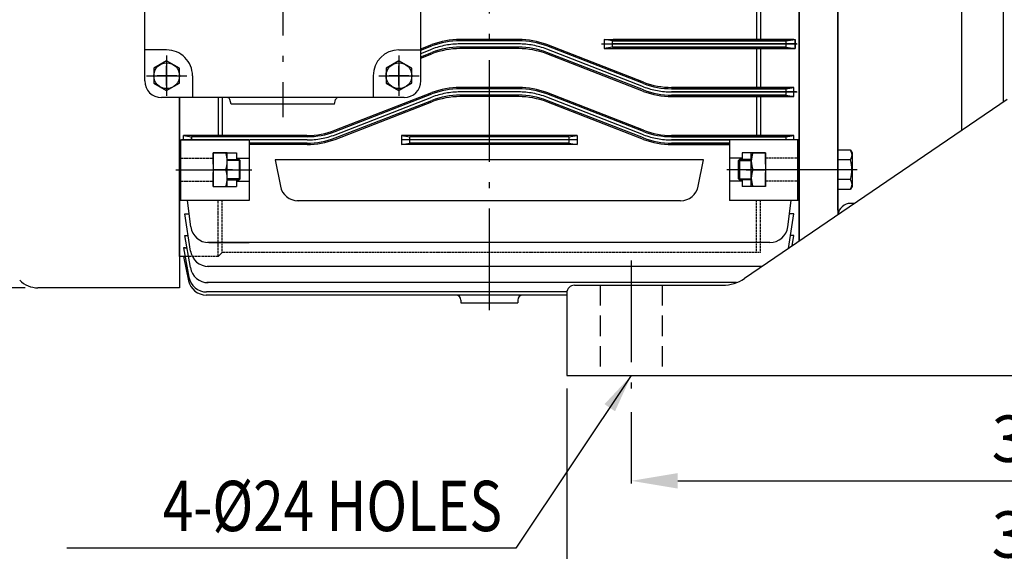
# Model space of a CAD drawing. Units: millimetres. Extents: x 9917 to 11572, y -5149 to -3986.
# Drawn here: x 10141 to 10522, y -4760 to -4554 of the extents above; entities that cross this region are included whole.
import ezdxf
from ezdxf.enums import TextEntityAlignment as Align

# ---------------------------------------------------------------- set-up
doc = ezdxf.new("R2010")
doc.units = ezdxf.units.MM
doc.header["$LTSCALE"] = 3.15
for name, pattern in [('CENTER', [18.25, 12.5, -2.5, 0.75, -2.5]), ('CENTER2', [28.575, 19.05, -3.175, 3.175, -3.175]), ('HIDDEN', [3.75, 2.5, -1.25])]:
    doc.linetypes.add(name, pattern=pattern)
for name, color, linetype in [('1', 7, 'Continuous'), ('2', 3, 'CENTER'), ('3', 6, 'HIDDEN'), ('4', 4, 'Continuous'), ('중심선', 1, 'CENTER')]:
    doc.layers.add(name, color=color, linetype=linetype)
doc.layers.add('외형선', color=7, linetype='Continuous', lineweight=25)
doc.styles.get("Standard").update_dxf_attribs({"font": 'romans.shx', "width": 0.8, "height": 18})
doc.dimstyles.new('ISO-25', dxfattribs={"dimtxt": 2.5, "dimasz": 2.5, "dimexe": 1.25, "dimexo": 0.625, "dimtad": 1, "dimdsep": 46, "dimtxsty": 'Standard', "dimcen": 2.5, "dimazin": 2, "dimtfac": 1, "dimtmove": 0, "dimatfit": 3, "dimfxl": 0, "dimarcsym": 0})

# ---------------------------------------------------------------- blocks, each defined once
blk = doc.blocks.new('*D50')
at = {"layer": '1', "color": 4, "lineweight": -2, "transparency": 16777216}
for p, q in [((10377.95, -4706.22), (10377.95, -4733.78)), ((10697.95, -4703.23), (10697.95, -4733.78)), ((10395.95, -4732.78), (10679.95, -4732.78))]:
    blk.add_line(p, q, dxfattribs=at)
at = {"layer": '1', "color": 4, "transparency": 16777216}
for points in [[(10395.95, -4729.78), (10395.95, -4735.78), (10377.95, -4732.78)], [(10679.95, -4729.78), (10679.95, -4735.78), (10697.95, -4732.78)]]:
    blk.add_solid(points, dxfattribs=at)
at = {"layer": 'DEFPOINTS', "color": 0, "transparency": 16777216}
for p in [(10697.95, -4698.23), (10377.95, -4701.22), (10697.95, -4732.78)]:
    blk.add_point(p, dxfattribs=at)
at = {"layer": '1', "color": 4, "transparency": 16777216, "insert": (10537.95, -4718.78), "char_height": 18, "attachment_point": 5}
blk.add_mtext('320', dxfattribs=at)
blk = doc.blocks.new('*D51')
at = {"layer": '1', "color": 4, "lineweight": -2, "transparency": 16777216}
for p, q in [((10352.95, -4696.96), (10352.95, -4770.91)), ((10722.95, -4696.96), (10722.95, -4770.91)), ((10370.95, -4769.91), (10704.95, -4769.91))]:
    blk.add_line(p, q, dxfattribs=at)
at = {"layer": '1', "color": 4, "transparency": 16777216}
for points in [[(10370.95, -4766.91), (10370.95, -4772.91), (10352.95, -4769.91)], [(10704.95, -4766.91), (10704.95, -4772.91), (10722.95, -4769.91)]]:
    blk.add_solid(points, dxfattribs=at)
at = {"layer": 'DEFPOINTS', "color": 0, "transparency": 16777216}
for p in [(10352.95, -4691.96), (10722.95, -4691.96), (10722.95, -4769.91)]:
    blk.add_point(p, dxfattribs=at)
at = {"layer": '1', "color": 4, "transparency": 16777216, "insert": (10537.95, -4755.91), "char_height": 18, "attachment_point": 5}
blk.add_mtext('370', dxfattribs=at)
blk = doc.blocks.new('*D61')
at = {"layer": '1', "color": 4, "lineweight": -2, "transparency": 16777216}
for p, q in [((10143.09, -4394.57), (10070.57, -4394.57)), ((10071.57, -4412.57), (10071.57, -4639.97)), ((10143.09, -4657.97), (10070.57, -4657.97))]:
    blk.add_line(p, q, dxfattribs=at)
at = {"layer": '1', "color": 4, "transparency": 16777216}
for points in [[(10068.57, -4412.57), (10074.57, -4412.57), (10071.57, -4394.57)], [(10068.57, -4639.97), (10074.57, -4639.97), (10071.57, -4657.97)]]:
    blk.add_solid(points, dxfattribs=at)
at = {"layer": 'DEFPOINTS', "color": 0, "transparency": 16777216}
for p in [(10148.09, -4394.57), (10071.57, -4657.97), (10148.09, -4657.97)]:
    blk.add_point(p, dxfattribs=at)
at = {"layer": '1', "color": 4, "transparency": 16777216, "insert": (10052.85, -4526.27), "char_height": 18, "attachment_point": 5, "rotation": 90}
blk.add_mtext('(%%C264)', dxfattribs=at)

msp = doc.modelspace()

# ---------------------------------------------------------------- linework, layer by layer
for p, q in [((10521.948, -4313.959), (10521.948, -4586.05)), ((10442.948, -4396.274), (10442.948, -4637.219)), ((10442.948, -4396.274), (10442.948, -4637.219)), ((10442.948, -4406.774), (10442.948, -4637.219)), ((10442.948, -4410.274), (10442.948, -4639.914)), ((10442.948, -4410.274), (10442.948, -4639.914)), ((10457.948, -4412.274), (10457.948, -4629.687)), ((10457.948, -4412.274), (10457.948, -4629.687)), ((10457.948, -4412.274), (10457.948, -4628.052)), ((10457.948, -4412.274), (10457.948, -4628.052)), ((10442.948, -4526.274), (10442.948, -4637.219)), ((10442.948, -4637.219), (10442.948, -4526.274)), ((10442.948, -4637.219), (10442.948, -4526.274)), ((10457.948, -4627.942), (10457.948, -4526.274)), ((10457.948, -4627.942), (10457.948, -4526.274)), ((10426.448, -4546.674), (10426.448, -4561.694)), ((10427.948, -4546.674), (10427.948, -4561.694)), ((10334.336, -4561.694), (10311.56, -4561.694)), ((10367.448, -4561.694), (10441.448, -4561.694)), ((10367.448, -4561.694), (10367.448, -4565.274)), ((10370.637, -4562.225), (10367.448, -4561.694)), ((10367.448, -4561.694), (10367.448, -4565.274)), ((10440.948, -4561.694), (10370.948, -4561.694)), ((10437.76, -4562.224), (10441.448, -4561.694)), ((10441.448, -4565.274), (10441.448, -4561.694)), ((10441.448, -4561.694), (10441.448, -4565.274)), ((10296.448, -4565.377), (10300.716, -4563.722)), ((10296.448, -4565.905), (10300.718, -4564.25)), ((10334.339, -4562.224), (10311.558, -4562.224)), ((10334.339, -4564.724), (10311.558, -4564.724)), ((10334.339, -4565.274), (10311.558, -4565.274)), ((10382.718, -4578.797), (10345.179, -4564.25)), ((10382.716, -4578.274), (10345.181, -4563.722)), ((10370.637, -4564.725), (10367.448, -4565.274)), ((10367.448, -4565.274), (10441.448, -4565.274)), ((10370.627, -4562.224), (10437.76, -4562.224)), ((10370.637, -4564.725), (10370.637, -4562.225)), ((10370.637, -4564.724), (10437.76, -4564.724)), ((10437.76, -4562.224), (10370.948, -4562.224)), ((10437.76, -4564.724), (10370.948, -4564.724)), ((10440.948, -4565.274), (10370.948, -4565.274)), ((10426.448, -4565.274), (10426.448, -4580.302)), ((10427.948, -4565.274), (10427.948, -4580.302)), ((10437.76, -4562.224), (10437.76, -4564.724)), ((10437.76, -4562.224), (10437.76, -4564.724)), ((10437.76, -4562.224), (10437.76, -4564.724)), ((10437.76, -4563.474), (10437.76, -4564.724)), ((10437.76, -4564.724), (10441.448, -4565.274)), ((10296.448, -4568.405), (10300.718, -4566.75)), ((10296.448, -4568.956), (10300.718, -4567.301)), ((10382.718, -4581.297), (10345.179, -4566.75)), ((10382.718, -4581.848), (10345.179, -4567.301)), ((10197.948, -4570.001), (10192.948, -4572.887)), ((10192.948, -4572.887), (10192.948, -4578.661)), ((10202.948, -4572.887), (10197.948, -4570.001)), ((10202.948, -4578.661), (10202.948, -4572.887)), ((10287.948, -4570.001), (10282.948, -4572.887)), ((10282.948, -4572.887), (10282.948, -4578.661)), ((10292.948, -4572.887), (10287.948, -4570.001)), ((10292.948, -4578.661), (10292.948, -4572.887)), ((10192.948, -4578.661), (10197.948, -4581.548)), ((10197.948, -4581.548), (10202.948, -4578.661)), ((10282.948, -4578.661), (10287.948, -4581.548)), ((10287.948, -4581.548), (10292.948, -4578.661)), ((10334.359, -4580.302), (10311.537, -4580.302)), ((10334.339, -4580.824), (10311.558, -4580.824)), ((10437.76, -4580.824), (10393.558, -4580.824)), ((10393.558, -4580.824), (10437.76, -4580.824)), ((10440.948, -4580.302), (10393.56, -4580.302)), ((10393.56, -4580.302), (10440.948, -4580.302)), ((10437.76, -4580.824), (10440.948, -4580.302)), ((10437.76, -4580.824), (10437.76, -4583.324)), ((10437.76, -4580.824), (10437.76, -4583.324)), ((10437.76, -4580.824), (10437.76, -4583.324)), ((10440.948, -4583.874), (10440.948, -4580.302)), ((10242.948, -4584.274), (10195.948, -4584.274)), ((10202.948, -4584.274), (10202.948, -4645.774)), ((10202.948, -4584.274), (10202.948, -4629.774)), ((10202.948, -4630.283), (10202.948, -4584.274)), ((10202.948, -4584.274), (10202.948, -4629.774)), ((10202.948, -4645.774), (10202.948, -4584.274)), ((10202.948, -4584.274), (10202.948, -4628.774)), ((10202.948, -4628.774), (10202.948, -4584.274)), ((10202.948, -4642.274), (10202.948, -4584.274)), ((10202.948, -4626.274), (10202.948, -4584.274)), ((10202.948, -4584.274), (10202.948, -4629.774)), ((10202.948, -4642.274), (10202.948, -4584.274)), ((10202.948, -4645.774), (10202.948, -4584.274)), ((10202.948, -4584.274), (10202.948, -4628.774)), ((10202.948, -4628.774), (10202.948, -4584.274)), ((10202.948, -4642.274), (10202.948, -4584.274)), ((10202.948, -4626.274), (10202.948, -4584.274)), ((10202.948, -4584.274), (10202.948, -4629.774)), ((10202.948, -4642.274), (10202.948, -4584.274)), ((10202.948, -4584.274), (10202.948, -4657.974)), ((10202.948, -4584.274), (10202.948, -4629.774)), ((10202.948, -4630.283), (10202.948, -4584.274)), ((10202.948, -4584.274), (10202.948, -4629.774)), ((10217.948, -4584.274), (10217.948, -4598.911)), ((10219.448, -4584.274), (10219.448, -4598.911)), ((10221.511, -4584.274), (10219.948, -4584.274)), ((10289.948, -4584.274), (10242.948, -4584.274)), ((10263.16, -4596.882), (10300.693, -4582.331)), ((10263.179, -4597.397), (10300.718, -4582.85)), ((10334.339, -4583.324), (10311.558, -4583.324)), ((10334.339, -4583.874), (10311.558, -4583.874)), ((10382.718, -4597.397), (10345.179, -4582.85)), ((10382.737, -4596.882), (10345.204, -4582.331)), ((10437.76, -4583.324), (10393.558, -4583.324)), ((10393.558, -4583.324), (10437.76, -4583.324)), ((10440.948, -4583.874), (10393.558, -4583.874)), ((10393.558, -4583.874), (10440.948, -4583.874)), ((10426.448, -4583.874), (10426.448, -4598.911)), ((10427.948, -4583.874), (10427.948, -4598.911)), ((10437.76, -4582.074), (10437.76, -4583.324)), ((10437.76, -4583.324), (10440.948, -4583.874)), ((10262.948, -4586.774), (10222.948, -4586.774)), ((10263.179, -4599.897), (10300.718, -4585.35)), ((10263.179, -4600.448), (10300.718, -4585.901)), ((10382.718, -4599.897), (10345.179, -4585.35)), ((10382.718, -4600.448), (10345.179, -4585.901)), ((10202.948, -4599.674), (10202.948, -4592.147)), ((10204.448, -4600.674), (10204.448, -4598.911)), ((10252.316, -4598.911), (10204.448, -4598.911)), ((10204.448, -4598.911), (10207.637, -4599.424)), ((10207.637, -4599.424), (10207.637, -4600.674)), ((10252.339, -4599.424), (10207.637, -4599.424)), ((10207.637, -4600.674), (10207.637, -4599.424)), ((10356.948, -4598.911), (10288.948, -4598.911)), ((10288.948, -4598.911), (10288.948, -4602.474)), ((10288.948, -4598.911), (10292.137, -4599.424)), ((10353.76, -4599.424), (10292.137, -4599.424)), ((10292.137, -4601.924), (10292.137, -4599.424)), ((10353.76, -4599.424), (10356.948, -4598.911)), ((10353.76, -4599.424), (10353.76, -4601.924)), ((10356.948, -4598.911), (10356.948, -4602.474)), ((10356.948, -4598.911), (10356.948, -4602.474)), ((10437.76, -4599.424), (10393.558, -4599.424)), ((10393.558, -4599.424), (10437.76, -4599.424)), ((10440.948, -4598.911), (10393.581, -4598.911)), ((10393.581, -4598.911), (10440.948, -4598.911)), ((10437.76, -4599.424), (10440.948, -4598.911)), ((10437.76, -4599.424), (10437.76, -4600.674)), ((10440.948, -4600.674), (10440.948, -4598.911)), ((10202.948, -4633.743), (10202.948, -4600.674)), ((10202.948, -4633.743), (10202.948, -4600.674)), ((10202.948, -4600.674), (10229.948, -4600.674)), ((10203.448, -4624.188), (10203.448, -4600.674)), ((10229.948, -4600.674), (10229.948, -4613.248)), ((10252.339, -4601.924), (10229.948, -4601.924)), ((10252.339, -4602.474), (10229.948, -4602.474)), ((10288.948, -4602.474), (10292.137, -4601.924)), ((10356.948, -4602.474), (10288.948, -4602.474)), ((10353.76, -4601.924), (10292.137, -4601.924)), ((10353.76, -4601.924), (10356.948, -4602.474)), ((10415.948, -4601.924), (10393.558, -4601.924)), ((10393.558, -4601.924), (10415.948, -4601.924)), ((10415.948, -4602.474), (10393.558, -4602.474)), ((10393.558, -4602.474), (10415.948, -4602.474)), ((10442.948, -4600.674), (10415.948, -4600.674)), ((10415.948, -4600.674), (10415.948, -4613.248)), ((10442.448, -4624.188), (10442.448, -4600.674)), ((10215.948, -4610.046), (10215.948, -4605.688)), ((10215.948, -4605.688), (10215.948, -4618.688)), ((10215.948, -4605.688), (10215.948, -4610.046)), ((10215.948, -4605.688), (10224.948, -4605.688)), ((10221.448, -4605.688), (10215.948, -4605.688)), ((10215.948, -4605.688), (10215.948, -4618.688)), ((10221.448, -4618.688), (10221.448, -4605.688)), ((10224.948, -4605.688), (10224.948, -4608.188)), ((10420.948, -4605.688), (10420.948, -4608.188)), ((10429.948, -4605.688), (10420.948, -4605.688)), ((10424.448, -4605.688), (10429.948, -4605.688)), ((10424.448, -4618.688), (10424.448, -4605.688)), ((10429.948, -4610.046), (10429.948, -4605.688)), ((10429.948, -4605.688), (10429.948, -4618.688)), ((10429.948, -4605.688), (10429.948, -4610.046)), ((10429.948, -4605.688), (10429.948, -4618.688)), ((10462.867, -4604.682), (10457.948, -4604.682)), ((10457.948, -4604.682), (10457.948, -4619.694)), ((10462.867, -4604.682), (10463.448, -4605.688)), ((10463.448, -4605.688), (10463.448, -4618.688)), ((10221.448, -4608.188), (10226.048, -4608.188)), ((10226.448, -4608.588), (10221.448, -4608.588)), ((10224.948, -4607.688), (10229.948, -4607.688)), ((10226.448, -4608.588), (10226.048, -4608.188)), ((10226.048, -4608.188), (10226.048, -4616.188)), ((10226.448, -4615.788), (10226.448, -4608.588)), ((10405.948, -4608.43), (10239.948, -4608.43)), ((10405.948, -4608.43), (10239.948, -4608.43)), ((10239.948, -4608.43), (10242.003, -4618.604)), ((10403.894, -4618.604), (10405.948, -4608.43)), ((10420.948, -4607.688), (10415.948, -4607.688)), ((10419.448, -4608.588), (10419.848, -4608.188)), ((10419.448, -4615.788), (10419.448, -4608.588)), ((10419.448, -4608.588), (10424.448, -4608.588)), ((10424.448, -4608.188), (10419.848, -4608.188)), ((10419.848, -4608.188), (10419.848, -4616.188)), ((10462.867, -4608.435), (10457.948, -4608.435)), ((10220.867, -4612.188), (10215.948, -4612.188)), ((10215.948, -4618.688), (10215.948, -4613.287)), ((10215.948, -4613.287), (10215.948, -4618.688)), ((10229.948, -4613.287), (10229.948, -4624.188)), ((10415.948, -4613.287), (10415.948, -4624.188)), ((10425.029, -4612.188), (10429.948, -4612.188)), ((10429.948, -4618.688), (10429.948, -4613.287)), ((10429.948, -4613.287), (10429.948, -4618.688)), ((10215.948, -4618.688), (10224.948, -4618.688)), ((10215.948, -4618.688), (10221.448, -4618.688)), ((10226.448, -4615.788), (10221.448, -4615.788)), ((10221.448, -4616.188), (10226.048, -4616.188)), ((10224.948, -4616.188), (10224.948, -4618.688)), ((10224.948, -4616.688), (10229.948, -4616.688)), ((10226.048, -4616.188), (10226.448, -4615.788)), ((10420.948, -4616.688), (10415.948, -4616.688)), ((10419.448, -4615.788), (10424.448, -4615.788)), ((10419.848, -4616.188), (10419.448, -4615.788)), ((10424.448, -4616.188), (10419.848, -4616.188)), ((10420.948, -4616.188), (10420.948, -4618.688)), ((10429.948, -4618.688), (10420.948, -4618.688)), ((10429.948, -4618.688), (10424.448, -4618.688)), ((10462.867, -4615.941), (10457.948, -4615.941)), ((10463.448, -4618.688), (10462.867, -4619.694)), ((10457.948, -4619.694), (10462.867, -4619.694)), ((10229.948, -4624.188), (10202.948, -4624.188)), ((10207.331, -4634.342), (10205.984, -4624.188)), ((10397.032, -4624.218), (10248.364, -4624.218)), ((10397.032, -4624.218), (10248.364, -4624.218)), ((10397.032, -4624.218), (10248.364, -4624.218)), ((10442.948, -4624.188), (10415.948, -4624.188)), ((10438.566, -4634.342), (10439.912, -4624.188)), ((10207.213, -4643.783), (10204.948, -4629.261)), ((10204.948, -4629.261), (10206.657, -4629.261)), ((10207.213, -4643.783), (10204.948, -4629.261)), ((10204.948, -4629.261), (10206.657, -4629.261)), ((10438.851, -4642.707), (10440.948, -4629.261)), ((10438.851, -4642.707), (10440.948, -4629.261)), ((10440.948, -4629.261), (10439.24, -4629.261)), ((10439.378, -4639.329), (10440.948, -4629.261)), ((10207.127, -4650.162), (10204.948, -4637.643)), ((10204.948, -4637.643), (10206.256, -4637.643)), ((10207.127, -4650.162), (10204.948, -4637.643)), ((10204.948, -4637.643), (10206.256, -4637.643)), ((10207.127, -4650.162), (10204.948, -4637.643)), ((10204.948, -4637.643), (10206.256, -4637.643)), ((10440.948, -4637.643), (10439.641, -4637.643)), ((10440.23, -4641.767), (10440.948, -4637.643)), ((10440.23, -4641.767), (10440.948, -4637.643)), ((10440.23, -4641.767), (10440.948, -4637.643)), ((10440.793, -4638.536), (10440.948, -4637.643)), ((10442.948, -4639.914), (10442.948, -4637.774)), ((10442.948, -4639.914), (10442.948, -4637.774)), ((10392.018, -4640.422), (10213.77, -4640.422)), ((10431.627, -4640.422), (10213.77, -4640.422)), ((10214.27, -4640.422), (10229.948, -4640.422)), ((10442.948, -4639.914), (10442.948, -4638.442)), ((10442.948, -4639.914), (10442.948, -4638.442)), ((10205.06, -4645.774), (10202.948, -4645.774)), ((10205.06, -4645.774), (10202.948, -4645.774)), ((10205.293, -4642.498), (10204.448, -4642.498)), ((10204.448, -4642.498), (10206.57, -4653.87)), ((10205.293, -4642.498), (10204.448, -4642.498)), ((10204.448, -4642.498), (10206.57, -4653.87)), ((10204.448, -4645.774), (10206.458, -4655.23)), ((10204.448, -4645.774), (10206.458, -4655.23)), ((10204.448, -4645.774), (10206.458, -4655.23)), ((10204.948, -4642.498), (10205.793, -4642.498)), ((10428.589, -4649.704), (10213.629, -4649.704)), ((10418.701, -4655.961), (10213.523, -4655.961)), ((10355.948, -4656.959), (10413.321, -4656.959)), ((10202.948, -4657.974), (10148.09, -4657.974)), ((10352.948, -4660.774), (10213.305, -4660.774)), ((10352.948, -4660.774), (10213.305, -4660.774)), ((10352.972, -4659.586), (10213.451, -4659.586)), ((10352.948, -4659.959), (10352.948, -4691.959)), ((10352.948, -4659.959), (10352.948, -4691.959)), ((10352.948, -4659.959), (10352.948, -4691.959)), ((10352.948, -4659.959), (10352.948, -4691.959)), ((10311.948, -4662.774), (10311.948, -4663.774)), ((10311.948, -4663.774), (10333.948, -4663.774)), ((10333.948, -4662.774), (10333.948, -4663.774)), ((10352.948, -4691.959), (10722.948, -4691.959))]:
    msp.add_line(p, q)
for centre in [(10197.948, -4575.774), (10287.948, -4575.774)]:
    msp.add_circle(centre, 5)
for centre, radius, start, end in [((10311.56, -4591.694), 30, 90, 111.19057), ((10334.336, -4591.694), 30, 68.80943, 90), ((10311.558, -4592.224), 30, 90, 111.18135), ((10311.558, -4594.724), 30, 90, 111.18135), ((10311.558, -4595.274), 30, 90, 111.18135), ((10334.339, -4592.224), 30, 68.81865, 90), ((10334.339, -4594.724), 30, 68.81865, 90), ((10334.339, -4595.274), 30, 68.81865, 90), ((10195.948, -4577.774), 6.5, 180, 270), ((10289.948, -4577.774), 6.5, 270, 0), ((10311.537, -4610.302), 30, 90, 111.19057), ((10311.558, -4610.824), 30, 90, 111.18135), ((10334.339, -4610.824), 30, 68.81865, 90), ((10334.359, -4610.302), 30, 68.80943, 90), ((10393.56, -4550.302), 30, 248.80943, 270), ((10393.558, -4550.824), 30, 248.81865, 270), ((10311.558, -4613.324), 30, 90, 111.18135), ((10311.558, -4613.874), 30, 90, 111.18135), ((10334.339, -4613.324), 30, 68.81865, 90), ((10334.339, -4613.874), 30, 68.81865, 90), ((10393.558, -4553.324), 30, 248.81865, 270), ((10393.558, -4553.874), 30, 248.81865, 270), ((10252.316, -4568.911), 30, 270, 291.19057), ((10252.339, -4569.424), 30, 270, 291.18135), ((10252.339, -4571.924), 30, 270, 291.18135), ((10393.558, -4569.424), 30, 248.81865, 270), ((10393.558, -4571.924), 30, 248.81865, 270), ((10393.581, -4568.911), 30, 248.80943, 270), ((10252.339, -4572.474), 30, 270, 291.18135), ((10393.558, -4572.474), 30, 248.81865, 270), ((10212.067, -4608.938), 9.381, 339.72972, 20.27028), ((10433.829, -4608.938), 9.381, 159.72972, 200.27028), ((10460.128, -4606.558), 3.32, 325.59101, 34.40899), ((10450.421, -4612.188), 13, 343.21986, 16.78014), ((10212.067, -4615.438), 9.381, 339.72972, 20.27028), ((10433.829, -4615.438), 9.381, 159.72972, 200.27028), ((10248.864, -4617.218), 7, 191.41731, 270), ((10397.032, -4617.218), 7, 270, 348.58269), ((10460.128, -4617.817), 3.32, 325.59101, 34.40899), ((10462.948, -4630.274), 5, 90, 172.95221), ((10462.948, -4630.274), 5, 90, 172.95221), ((10214.27, -4633.422), 7, 187.5516, 270), ((10431.627, -4633.422), 7, 270, 352.4484), ((10214.129, -4642.704), 7, 188.86451, 270), ((10214.023, -4648.961), 7, 189.87361, 270), ((10148.09, -4647.974), 10, 225, 270), ((10213.305, -4653.774), 7, 192, 270), ((10213.305, -4653.774), 7, 192, 270), ((10213.451, -4652.586), 7, 190.56865, 270), ((10355.948, -4659.959), 3, 90, 180), ((10309.948, -4662.774), 2, 360, 90), ((10335.948, -4662.774), 2, 90, 180)]:
    msp.add_arc(centre, radius, start, end)
at = {"layer": '1'}
for p, q in [((10442.948, -4639.914), (10442.948, -4410.274)), ((10464.42, -4625.274), (10462.948, -4625.274)), ((10464.42, -4625.274), (10462.948, -4625.274))]:
    msp.add_line(p, q, dxfattribs=at)
at = {"layer": '2'}
for p, q in [((10322.948, -4339.774), (10322.948, -4668.774)), ((10242.948, -4463.274), (10242.948, -4591.882)), ((10377.948, -4647.427), (10377.948, -4701.216))]:
    msp.add_line(p, q, dxfattribs=at)
at = {"layer": '3'}
for p, q in [((10365.948, -4656.934), (10365.948, -4691.959)), ((10365.948, -4656.959), (10365.948, -4691.959)), ((10389.948, -4656.934), (10389.948, -4691.959)), ((10389.948, -4656.959), (10389.948, -4691.959))]:
    msp.add_line(p, q, dxfattribs=at)
at = {"layer": '4', "color": 0}
for p, q in [((10505.948, -4596.959), (10505.948, -4313.959)), ((10189.448, -4577.774), (10189.448, -4474.774)), ((10296.448, -4577.774), (10296.448, -4474.774)), ((10197.948, -4565.775), (10189.448, -4565.775)), ((10287.948, -4565.774), (10296.448, -4565.774)), ((10207.948, -4575.774), (10207.948, -4584.274)), ((10277.948, -4575.774), (10277.948, -4584.274)), ((10222.948, -4586.774), (10222.477, -4585.016)), ((10262.948, -4586.774), (10263.42, -4585.016)), ((10523.582, -4584.937), (10421.771, -4654.353))]:
    msp.add_line(p, q, dxfattribs=at)
at = {"layer": '4', "color": 1, "linetype": 'CENTER2', "ltscale": 5}
for p, q in [((10296.448, -4567.156), (10300.718, -4565.501)), ((10334.339, -4563.474), (10311.558, -4563.474)), ((10382.718, -4580.048), (10345.179, -4565.501)), ((10366.436, -4563.474), (10442.222, -4563.474)), ((10441.882, -4563.474), (10370.948, -4563.474)), ((10197.948, -4579.562), (10197.948, -4571.988)), ((10287.948, -4579.562), (10287.948, -4571.987)), ((10201.844, -4575.774), (10194.269, -4575.774)), ((10291.736, -4575.774), (10284.161, -4575.774)), ((10263.179, -4598.648), (10300.718, -4584.101)), ((10334.339, -4582.074), (10311.558, -4582.074)), ((10382.718, -4598.648), (10345.179, -4584.101)), ((10441.882, -4582.074), (10393.558, -4582.074)), ((10393.558, -4582.074), (10442.222, -4582.074)), ((10229.948, -4600.674), (10203.674, -4600.674)), ((10252.339, -4600.674), (10230.136, -4600.674)), ((10356.948, -4600.674), (10288.948, -4600.674)), ((10441.882, -4600.674), (10393.558, -4600.674)), ((10393.558, -4600.674), (10415.761, -4600.674)), ((10201.537, -4612.188), (10230.89, -4612.188)), ((10457.948, -4612.188), (10415.006, -4612.188))]:
    msp.add_line(p, q, dxfattribs=at)
at = {"layer": '4'}
msp.add_line((10333.235, -4758.865), (10159.341, -4758.865), dxfattribs=at)
at = {"layer": '4', "color": 1, "linetype": 'CENTER2', "ltscale": 5}
for centre, start, end in [((10311.558, -4593.474), 90, 111.18135), ((10334.339, -4593.474), 68.81865, 90), ((10393.558, -4552.074), 248.81865, 270), ((10311.558, -4612.074), 90, 111.18135), ((10334.339, -4612.074), 68.81865, 90), ((10252.339, -4570.674), 270, 291.18135), ((10393.558, -4570.674), 248.81865, 270)]:
    msp.add_arc(centre, 30, start, end, dxfattribs=at)
at = {"layer": '4', "color": 0}
for centre, radius, start, end in [((10197.948, -4575.775), 10, 359.99558, 90), ((10287.948, -4575.774), 10, 90, 180), ((10221.511, -4585.274), 1, 15, 90), ((10264.385, -4585.274), 1, 90, 165), ((10413.321, -4641.959), 15, 270, 304.28688)]:
    msp.add_arc(centre, radius, start, end, dxfattribs=at)
at = {"layer": '외형선', "color": 2, "ltscale": 0.05}
for p, q in [((10442.948, -4560.694), (10442.948, -4554.921)), ((10442.948, -4599.674), (10442.948, -4592.147))]:
    msp.add_line(p, q, dxfattribs=at)
at = {"layer": '외형선', "color": 3, "ltscale": 0.05}
for p, q in [((10437.76, -4600.674), (10437.76, -4600.674)), ((10217.948, -4645.774), (10219.448, -4644.274))]:
    msp.add_line(p, q, dxfattribs=at)
at = {"layer": '외형선', "color": 0, "linetype": 'HIDDEN', "ltscale": 0.05}
for p, q in [((10202.948, -4607.688), (10215.948, -4607.688)), ((10442.948, -4607.688), (10429.948, -4607.688)), ((10202.948, -4616.688), (10215.948, -4616.688)), ((10442.948, -4616.688), (10429.948, -4616.688))]:
    msp.add_line(p, q, dxfattribs=at)
at = {"layer": '외형선', "color": 2, "linetype": 'HIDDEN', "ltscale": 0.05}
for p, q in [((10217.948, -4645.774), (10217.948, -4624.188)), ((10219.448, -4644.274), (10219.448, -4624.188)), ((10426.448, -4644.274), (10426.448, -4624.188)), ((10427.948, -4644.274), (10427.948, -4624.188)), ((10217.948, -4645.774), (10205.114, -4645.774)), ((10205.864, -4645.774), (10205.169, -4645.774)), ((10207.339, -4645.774), (10206.115, -4645.774)), ((10217.948, -4645.774), (10207.405, -4645.774)), ((10217.948, -4645.774), (10219.448, -4644.274)), ((10427.948, -4644.274), (10219.448, -4644.274))]:
    msp.add_line(p, q, dxfattribs=at)
at = {"layer": '외형선', "color": 3, "ltscale": 0.05}
msp.add_arc((10213.77, -4633.422), 7, 269.97961, 270, dxfattribs=at)
msp.add_arc((10213.77, -4633.422), 7, 269.97961, 270, dxfattribs=at)
at = {"layer": '중심선'}
for p, q in [((10197.948, -4567.962), (10197.948, -4583.632)), ((10197.948, -4568.004), (10197.948, -4583.544)), ((10197.948, -4568.004), (10197.948, -4583.544)), ((10287.948, -4567.961), (10287.948, -4583.544)), ((10287.948, -4568.004), (10287.948, -4583.544)), ((10190.178, -4575.774), (10205.762, -4575.774)), ((10190.178, -4575.774), (10205.718, -4575.774)), ((10280.135, -4575.774), (10295.762, -4575.774)), ((10280.178, -4575.774), (10295.718, -4575.774)), ((10223.448, -4612.188), (10215.948, -4612.188)), ((10422.448, -4612.188), (10429.948, -4612.188)), ((10465.448, -4612.188), (10444.948, -4612.188))]:
    msp.add_line(p, q, dxfattribs=at)

# ---------------------------------------------------------------- texts
at = {"layer": '4', "width": 0.8}
msp.add_text('4-%%C24 HOLES', height=19.5, rotation=360, dxfattribs=at).set_placement((10327.902, -4752.272), align=Align.RIGHT)

# ---------------------------------------------------------------- dimensions: what is measured, and where the dimension line sits
at = {"layer": '1', "color": 4}
dim = msp.add_linear_dim(base=(10071.566, -4657.974), p1=(10148.09, -4394.574), p2=(10148.09, -4657.974), angle=90, text='(%%C264)', dimstyle='ISO-25', override={"dimtxt": 18, "dimasz": 18, "dimexe": 1, "dimexo": 5, "dimgap": 5, "dimrnd": 0.001, "dimzin": 9, "dimcen": 2, "dimclrd": 4, "dimclre": 4, "dimclrt": 4, "dimtvp": 1, "dimtzin": 2}, dxfattribs=at)
dim.commit()
dim.dimension.update_dxf_attribs({"geometry": '*D61', "text_midpoint": (10052.851, -4526.274)})
for base, p1, p2, picture, middle in [((10722.948, -4769.912), (10352.948, -4691.959), (10722.948, -4691.959), '*D51', (10537.948, -4755.912)), ((10697.948, -4732.779), (10377.948, -4701.216), (10697.948, -4698.23), '*D50', (10537.948, -4718.779))]:
    dim = msp.add_linear_dim(base=base, p1=p1, p2=p2, dimstyle='ISO-25', override={"dimtxt": 18, "dimasz": 18, "dimexe": 1, "dimexo": 5, "dimgap": 5, "dimrnd": 0.001, "dimzin": 9, "dimcen": 2, "dimclrd": 4, "dimclre": 4, "dimclrt": 4, "dimtvp": 1, "dimtzin": 2}, dxfattribs=at)
    dim.commit()
    dim.dimension.update_dxf_attribs({"geometry": picture, "text_midpoint": middle})

# ---------------------------------------------------------------- leaders
at = {"layer": '4'}
msp.add_leader([(10377.948, -4691.959), (10333.235, -4758.865)], dimstyle='ISO-25', override={"dimscale": 6, "dimexe": 1, "dimexo": 1, "dimgap": 1, "dimrnd": 0.001, "dimcen": 2, "dimclrd": 4, "dimclre": 4, "dimclrt": 4, "dimtvp": 1, "dimtzin": 2}, dxfattribs=at)

doc.saveas('drawing.dxf')
